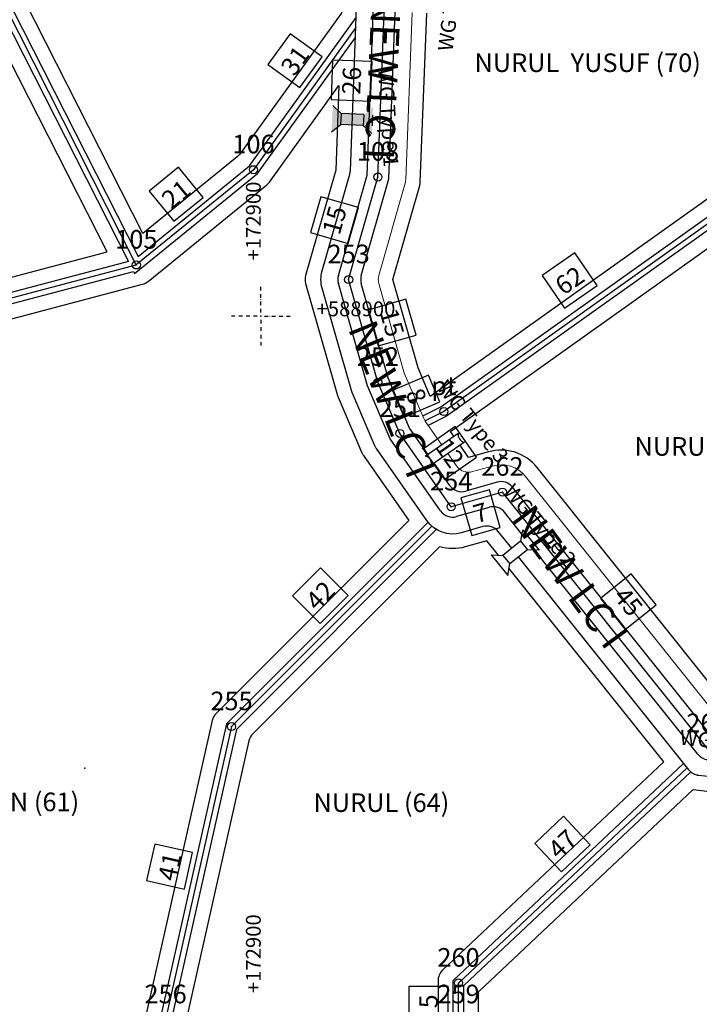
# Model space of a CAD drawing. Units: inches. Extents: x -88763 to -20466, y -21900 to 27898.
# Drawn here: x -77193 to -76265, y 15060 to 16404 of the extents above; entities that cross this region are included whole.
import ezdxf
from ezdxf.enums import TextEntityAlignment as Align

# ---------------------------------------------------------------- set-up
doc = ezdxf.new("R2010")
doc.units = ezdxf.units.IN
doc.header["$MEASUREMENT"] = 0
doc.linetypes.add('DASHDOT', pattern=[1, 0.5, -0.25, 0, -0.25])
for name, color, linetype in [('BATAS DESA', 6, 'Continuous'), ('BULAT1', 7, 'Continuous'), ('Dimension', 7, 'Continuous'), ('Double', 144, 'Continuous'), ('Grid', 7, 'Continuous'), ('Nama 1', 7, 'Continuous'), ('PATOK1', 7, 'Continuous'), ('tambak', 7, 'Continuous'), ('Tanggul', 7, 'Continuous')]:
    doc.layers.add(name, color=color, linetype=linetype)
doc.layers.add('Sal_existing', color=1, linetype='Continuous', lineweight=15)
doc.styles.add('L100', font='simplex.shx', dxfattribs={"height": 2.54})
doc.styles.add('L80', font='simplex.shx', dxfattribs={"height": 2.03})
doc.styles.add('P200-1', font='panroman.ttf', dxfattribs={"width": 0.8, "height": 25})
doc.dimstyles.new('1TO200', dxfattribs={"dimtxt": 14, "dimasz": 5, "dimexe": 25, "dimexo": 25, "dimgap": -14, "dimtad": 1, "dimdec": 0, "dimlfac": 0.1, "dimzin": 0, "dimdsep": 46, "dimtxsty": 'P200-1', "dimblk": 'DOT', "dimcen": 0.09, "dimse1": 1, "dimse2": 1, "dimsd1": 1, "dimsd2": 1, "dimclrd": 191, "dimclre": 191, "dimclrt": 1, "dimadec": 0, "dimazin": 0, "dimtfac": 1, "dimtdec": 0, "dimtix": 1, "dimtmove": 0, "dimatfit": 3, "dimldrblk": 'DOT', "dimfxl": 0, "dimtolj": 1, "dimtzin": 0, "dimarcsym": 0})

# ---------------------------------------------------------------- blocks, each defined once
blk = doc.blocks.new('*D4114')
at = {"layer": 'Defpoints', "color": 0}
for p in [(-77033.7, 16069), (-77033.7, 16069), (-77563.7, 15929)]:
    blk.add_point(p, dxfattribs=at)
at = {"layer": 'Dimension', "color": 191, "lineweight": -2}
for p, q in [((-77289.6, 16071.5), (-77342.4, 16057.6)), ((-77275.9, 16019.5), (-77289.6, 16071.5)), ((-77342.4, 16057.6), (-77328.7, 16005.6)), ((-77328.7, 16005.6), (-77275.9, 16019.5))]:
    blk.add_line(p, q, dxfattribs=at)
at = {"layer": 'Dimension', "color": 1, "insert": (-77309.2, 16038.5), "char_height": 25, "attachment_point": 5, "rotation": 14.7968, "style": 'P200-1'}
blk.add_mtext('\\A1;55', dxfattribs=at)
blk = doc.blocks.new('_Dot')
at = {"color": 0, "linetype": 'ByBlock', "lineweight": -2}
blk.add_line((-0.5, 0), (-1, 0), dxfattribs=at)
at = {"color": 0, "linetype": 'ByBlock', "const_width": 0.5}
blk.add_lwpolyline([(-0.25, 0, 1), (0.25, 0, 1)], format="xyb", close=True, dxfattribs=at)
blk = doc.blocks.new('*D4115')
at = {"layer": 'Defpoints', "color": 0}
for p in [(-76873.7, 16199), (-76873.7, 16199), (-77033.7, 16069)]:
    blk.add_point(p, dxfattribs=at)
at = {"layer": 'Dimension', "color": 191, "lineweight": -2}
for p, q in [((-76976.1, 16202.5), (-77016.2, 16169.9)), ((-76942.5, 16161.2), (-76976.1, 16202.5)), ((-77016.2, 16169.9), (-76982.6, 16128.6)), ((-76982.6, 16128.6), (-76942.5, 16161.2))]:
    blk.add_line(p, q, dxfattribs=at)
at = {"layer": 'Dimension', "color": 1, "insert": (-76979.3, 16165.5), "char_height": 25, "attachment_point": 5, "rotation": 39.0939, "style": 'P200-1'}
blk.add_mtext('\\A1;21', dxfattribs=at)
blk = doc.blocks.new('*D4116')
at = {"layer": 'Defpoints', "color": 0}
for p in [(-76693.7, 16449), (-76693.7, 16449), (-76873.7, 16199)]:
    blk.add_point(p, dxfattribs=at)
at = {"layer": 'Dimension', "color": 191, "lineweight": -2}
for p, q in [((-76823.8, 16384.6), (-76853.9, 16342.7)), ((-76780, 16353.1), (-76823.8, 16384.6)), ((-76853.9, 16342.7), (-76810.2, 16311.2)), ((-76810.2, 16311.2), (-76780, 16353.1))]:
    blk.add_line(p, q, dxfattribs=at)
at = {"layer": 'Dimension', "color": 1, "insert": (-76817, 16347.9), "char_height": 25, "attachment_point": 5, "rotation": 54.2461, "style": 'P200-1'}
blk.add_mtext('\\A1;31', dxfattribs=at)
blk = doc.blocks.new('*D4117')
at = {"layer": 'Defpoints', "color": 0}
for p in [(-76693.7, 16449), (-76703.7, 16189), (-76703.7, 16189)]:
    blk.add_point(p, dxfattribs=at)
at = {"layer": 'Dimension', "color": 191, "lineweight": -2}
for p, q in [((-76765.6, 16348.6), (-76767.7, 16294.7)), ((-76711.7, 16346.5), (-76765.6, 16348.6)), ((-76713.8, 16292.6), (-76711.7, 16346.5)), ((-76767.7, 16294.7), (-76713.8, 16292.6))]:
    blk.add_line(p, q, dxfattribs=at)
at = {"layer": 'Dimension', "color": 1, "insert": (-76739.7, 16320.6), "char_height": 25, "attachment_point": 5, "rotation": 87.7974, "style": 'P200-1'}
blk.add_mtext('\\A1;26', dxfattribs=at)
blk = doc.blocks.new('*D4137')
at = {"layer": 'Defpoints', "color": 0}
for p in [(-76923.7, 17619), (-75727.6, 16211.8), (-75727.6, 16211.8)]:
    blk.add_point(p, dxfattribs=at)
at = {"layer": 'Dimension', "color": 191, "lineweight": -2}
for p, q in [((-76295, 16984.2), (-76336.1, 16949.3)), ((-76252.8, 16934.6), (-76295, 16984.2)), ((-76336.1, 16949.3), (-76293.9, 16899.7)), ((-76293.9, 16899.7), (-76252.8, 16934.6))]:
    blk.add_line(p, q, dxfattribs=at)
at = {"layer": 'Dimension', "color": 1, "insert": (-76294.5, 16942), "char_height": 25, "attachment_point": 5, "rotation": 310.3634, "style": 'P200-1'}
blk.add_mtext('\\A1;185', dxfattribs=at)
blk = doc.blocks.new('*D4237')
at = {"layer": 'Defpoints', "color": 0}
for p in [(-77414.8, 16818.4), (-77033.7, 16069), (-77033.7, 16069)]:
    blk.add_point(p, dxfattribs=at)
at = {"layer": 'Dimension', "color": 191, "lineweight": -2}
for p, q in [((-77176.4, 16498.2), (-77224, 16474)), ((-77152, 16450.3), (-77176.4, 16498.2)), ((-77224, 16474), (-77199.6, 16426.1)), ((-77199.6, 16426.1), (-77152, 16450.3))]:
    blk.add_line(p, q, dxfattribs=at)
at = {"layer": 'Dimension', "color": 1, "insert": (-77188, 16462.2), "char_height": 25, "attachment_point": 5, "rotation": 296.955, "style": 'P200-1'}
blk.add_mtext('\\A1;84', dxfattribs=at)
blk = doc.blocks.new('*D4371')
at = {"layer": 'Defpoints', "color": 0}
for p in [(-76163.7, 16189), (-76673.7, 15839), (-76673.7, 15839)]:
    blk.add_point(p, dxfattribs=at)
at = {"layer": 'Dimension', "color": 191, "lineweight": -2}
for p, q in [((-76434.8, 16085.4), (-76479.6, 16054.7)), ((-76404.3, 16040.9), (-76434.8, 16085.4)), ((-76479.6, 16054.7), (-76449, 16010.2)), ((-76449, 16010.2), (-76404.3, 16040.9))]:
    blk.add_line(p, q, dxfattribs=at)
at = {"layer": 'Dimension', "color": 1, "insert": (-76441.9, 16047.8), "char_height": 25, "attachment_point": 5, "rotation": 34.4608, "style": 'P200-1'}
blk.add_mtext('\\A1;62', dxfattribs=at)
blk = doc.blocks.new('*D4372')
at = {"layer": 'Defpoints', "color": 0}
for p in [(-76703.7, 15909), (-76703.7, 15909), (-76673.7, 15839)]:
    blk.add_point(p, dxfattribs=at)
at = {"layer": 'Dimension', "color": 191, "lineweight": -2}
for p, q in [((-76634.6, 15918.8), (-76683.7, 15897.7)), ((-76619, 15882.4), (-76634.6, 15918.8)), ((-76683.7, 15897.7), (-76668.1, 15861.3)), ((-76668.1, 15861.3), (-76619, 15882.4))]:
    blk.add_line(p, q, dxfattribs=at)
at = {"layer": 'Dimension', "color": 1, "insert": (-76651.3, 15890), "char_height": 25, "attachment_point": 5, "rotation": 293.1986, "style": 'P200-1'}
blk.add_mtext('\\A1;8', dxfattribs=at)
blk = doc.blocks.new('*D4373')
at = {"layer": 'Defpoints', "color": 0}
for p in [(-76743.7, 16049), (-76743.7, 16049), (-76703.7, 15909)]:
    blk.add_point(p, dxfattribs=at)
at = {"layer": 'Dimension', "color": 191, "lineweight": -2}
for p, q in [((-76665.6, 16022.1), (-76717.3, 16007.4)), ((-76651.6, 15973.1), (-76665.6, 16022.1)), ((-76717.3, 16007.4), (-76703.3, 15958.4)), ((-76703.3, 15958.4), (-76651.6, 15973.1))]:
    blk.add_line(p, q, dxfattribs=at)
at = {"layer": 'Dimension', "color": 1, "insert": (-76684.4, 15990.2), "char_height": 25, "attachment_point": 5, "rotation": 285.9454, "style": 'P200-1'}
blk.add_mtext('\\A1;15', dxfattribs=at)
blk = doc.blocks.new('*D4374')
at = {"layer": 'Defpoints', "color": 0}
for p in [(-76673.7, 15839), (-76603.7, 15739), (-76603.7, 15739)]:
    blk.add_point(p, dxfattribs=at)
at = {"layer": 'Dimension', "color": 191, "lineweight": -2}
for p, q in [((-76598.2, 15848.4), (-76641.8, 15817.8)), ((-76569.1, 15806.8), (-76598.2, 15848.4)), ((-76641.8, 15817.8), (-76612.7, 15776.2)), ((-76612.7, 15776.2), (-76569.1, 15806.8))]:
    blk.add_line(p, q, dxfattribs=at)
at = {"layer": 'Dimension', "color": 1, "insert": (-76605.4, 15812.3), "char_height": 25, "attachment_point": 5, "rotation": 304.992, "style": 'P200-1'}
blk.add_mtext('\\A1;12', dxfattribs=at)
blk = doc.blocks.new('*D4375')
at = {"layer": 'Defpoints', "color": 0}
for p in [(-76703.7, 16189), (-76703.7, 16189), (-76743.7, 16049)]:
    blk.add_point(p, dxfattribs=at)
at = {"layer": 'Dimension', "color": 191, "lineweight": -2}
for p, q in [((-76781.9, 16162.1), (-76795.9, 16113.1)), ((-76730.2, 16147.4), (-76781.9, 16162.1)), ((-76744.2, 16098.4), (-76730.2, 16147.4)), ((-76795.9, 16113.1), (-76744.2, 16098.4))]:
    blk.add_line(p, q, dxfattribs=at)
at = {"layer": 'Dimension', "color": 1, "insert": (-76763, 16130.2), "char_height": 25, "attachment_point": 5, "rotation": 74.0546, "style": 'P200-1'}
blk.add_mtext('\\A1;15', dxfattribs=at)
blk = doc.blocks.new('*D4376')
at = {"layer": 'Defpoints', "color": 0}
for p in [(-76603.7, 15739), (-76603.7, 15739), (-76903.7, 15439)]:
    blk.add_point(p, dxfattribs=at)
at = {"layer": 'Dimension', "color": 191, "lineweight": -2}
for p, q in [((-76782.2, 15655.7), (-76820.4, 15617.5)), ((-76744.5, 15618), (-76782.2, 15655.7)), ((-76820.4, 15617.5), (-76782.7, 15579.8)), ((-76782.7, 15579.8), (-76744.5, 15618))]:
    blk.add_line(p, q, dxfattribs=at)
at = {"layer": 'Dimension', "color": 1, "insert": (-76782.5, 15617.7), "char_height": 25, "attachment_point": 5, "rotation": 45, "style": 'P200-1'}
blk.add_mtext('\\A1;42', dxfattribs=at)
blk = doc.blocks.new('*D4377')
at = {"layer": 'Defpoints', "color": 0}
for p in [(-76903.7, 15439), (-76903.7, 15439), (-76993.7, 15039)]:
    blk.add_point(p, dxfattribs=at)
at = {"layer": 'Dimension', "color": 191, "lineweight": -2}
for p, q in [((-77008.5, 15278.7), (-77019.7, 15228.7)), ((-76956.8, 15267.1), (-77008.5, 15278.7)), ((-76968, 15217.1), (-76956.8, 15267.1)), ((-77019.7, 15228.7), (-76968, 15217.1))]:
    blk.add_line(p, q, dxfattribs=at)
at = {"layer": 'Dimension', "color": 1, "insert": (-76988.2, 15247.9), "char_height": 25, "attachment_point": 5, "rotation": 77.3196, "style": 'P200-1'}
blk.add_mtext('\\A1;41', dxfattribs=at)
blk = doc.blocks.new('*D4381')
at = {"layer": 'Defpoints', "color": 0}
for p in [(-76593.7, 15089), (-76593.7, 15089), (-76593.7, 15039)]:
    blk.add_point(p, dxfattribs=at)
at = {"layer": 'Dimension', "color": 191, "lineweight": -2}
for p, q in [((-76607.7, 15084.3), (-76661.5, 15084.3)), ((-76661.5, 15084.3), (-76661.5, 15043.7)), ((-76607.7, 15043.7), (-76607.7, 15084.3)), ((-76661.5, 15043.7), (-76607.7, 15043.7))]:
    blk.add_line(p, q, dxfattribs=at)
at = {"layer": 'Dimension', "color": 1, "insert": (-76634.6, 15064), "char_height": 25, "attachment_point": 5, "rotation": 90, "style": 'P200-1'}
blk.add_mtext('\\A1;5', dxfattribs=at)
blk = doc.blocks.new('*D4382')
at = {"layer": 'Defpoints', "color": 0}
for p in [(-76253.7, 15409), (-76253.7, 15409), (-76593.7, 15089)]:
    blk.add_point(p, dxfattribs=at)
at = {"layer": 'Dimension', "color": 191, "lineweight": -2}
for p, q in [((-76450.3, 15316.6), (-76489.6, 15279.6)), ((-76413.7, 15277.7), (-76450.3, 15316.6)), ((-76489.6, 15279.6), (-76453, 15240.7)), ((-76453, 15240.7), (-76413.7, 15277.7))]:
    blk.add_line(p, q, dxfattribs=at)
at = {"layer": 'Dimension', "color": 1, "insert": (-76451.6, 15278.6), "char_height": 25, "attachment_point": 5, "rotation": 43.2643, "style": 'P200-1'}
blk.add_mtext('\\A1;47', dxfattribs=at)
blk = doc.blocks.new('*D4383')
at = {"layer": 'Defpoints', "color": 0}
for p in [(-76533.7, 15759), (-76533.7, 15759), (-76253.7, 15409)]:
    blk.add_point(p, dxfattribs=at)
at = {"layer": 'Dimension', "color": 191, "lineweight": -2}
for p, q in [((-76357.7, 15647.5), (-76399.7, 15613.9)), ((-76323.9, 15605.2), (-76357.7, 15647.5)), ((-76399.7, 15613.9), (-76365.9, 15571.6)), ((-76365.9, 15571.6), (-76323.9, 15605.2))]:
    blk.add_line(p, q, dxfattribs=at)
at = {"layer": 'Dimension', "color": 1, "insert": (-76361.8, 15609.5), "char_height": 25, "attachment_point": 5, "rotation": 308.6598, "style": 'P200-1'}
blk.add_mtext('\\A1;45', dxfattribs=at)
blk = doc.blocks.new('*D4384')
at = {"layer": 'Defpoints', "color": 0}
for p in [(-76533.7, 15759), (-76603.7, 15739), (-76587.4, 15681.8)]:
    blk.add_point(p, dxfattribs=at)
at = {"layer": 'Dimension', "color": 191, "lineweight": -2}
for p, q in [((-76551.5, 15762.2), (-76590.3, 15751.1)), ((-76590.3, 15751.1), (-76575.6, 15699.7)), ((-76536.8, 15710.8), (-76551.5, 15762.2)), ((-76575.6, 15699.7), (-76536.8, 15710.8))]:
    blk.add_line(p, q, dxfattribs=at)
at = {"layer": 'Dimension', "color": 1, "insert": (-76563.6, 15730.9), "char_height": 25, "attachment_point": 5, "rotation": 15.9454, "style": 'P200-1'}
blk.add_mtext('\\A1;7', dxfattribs=at)

msp = doc.modelspace()

# ---------------------------------------------------------------- hatches: boundary and pattern name
at = {"layer": 'BATAS DESA'}
h = msp.add_hatch(color=6, dxfattribs=at)
h.paths.add_polyline_path([(-76712.2, 16248.2), (-76710.5, 16284.1), (-76723, 16274.1), (-76723.7, 16259.3)])
h.paths.add_polyline_path([(-76754.7, 16260.7), (-76753.9, 16275.6), (-76765.4, 16286.8), (-76767.2, 16250.9)])
msp.add_hatch(color=6, dxfattribs=at).paths.add_polyline_path([(-76723.8, 16259.2), (-76723, 16274.2), (-76753.9, 16275.7), (-76754.7, 16260.7)])

# ---------------------------------------------------------------- linework, layer by layer
at = {"layer": 'BATAS DESA', "color": 6}
for p, q in [((-76765.4, 16286.8), (-76753.9, 16275.6)), ((-76753.9, 16275.6), (-76754.7, 16260.7)), ((-76723, 16274.2), (-76753.9, 16275.7)), ((-76723, 16274.1), (-76723.7, 16259.3)), ((-76711, 16273.6), (-76711.7, 16258.7)), ((-76767.2, 16250.9), (-76754.6, 16260.8)), ((-76723.8, 16259.2), (-76754.7, 16260.7)), ((-76712.2, 16248.2), (-76723.7, 16259.3)), ((-76506.2, 15707.7), (-76508.9, 15691.9)), ((-76506.2, 15707.7), (-76483.6, 15679.7)), ((-76509, 15692), (-76533.1, 15672.6)), ((-76508.9, 15691.9), (-76499.6, 15680.3)), ((-76549, 15673.2), (-76533, 15672.6)), ((-76549, 15673.2), (-76526.5, 15645.2)), ((-76533, 15672.6), (-76523.7, 15660.9)), ((-76499.6, 15680.3), (-76523.7, 15660.9)), ((-76483.6, 15679.7), (-76499.6, 15680.3)), ((-76526.5, 15645.2), (-76523.7, 15661))]:
    msp.add_line(p, q, dxfattribs=at)
at = {"layer": 'BULAT1', "color": 1, "ltscale": 10}
for centre in [(-76873.7, 16199), (-76703.7, 16189), (-77033.7, 16069), (-76743.7, 16049), (-76703.7, 15909), (-76613.7, 15869), (-76673.7, 15839), (-76533.7, 15759), (-76603.7, 15739), (-76903.7, 15439), (-76593.7, 15089)]:
    msp.add_circle(centre, 5.5, dxfattribs=at)
for p in [(-76873.7, 16199), (-76703.7, 16189), (-77033.7, 16069), (-76743.7, 16049), (-76703.7, 15909), (-76613.7, 15869), (-76673.7, 15839), (-76533.7, 15759), (-76603.7, 15739), (-76903.7, 15439), (-77103.9, 15382), (-76593.7, 15089)]:
    msp.add_point(p, dxfattribs=at)
at = {"layer": 'Double', "color": 6}
for p, q in [((-76639.3, 15808.1), (-76594.1, 15839.4)), ((-76585.7, 15827), (-76631, 15795.7))]:
    msp.add_line(p, q, dxfattribs=at)
at = {"layer": 'Double', "color": 144}
for points in [[(-78379.5, 17244.2), (-77775, 16518.8), (-77518.9, 16703.3), (-77416.7, 16805.5), (-77044.6, 16073.9), (-77567, 15935.9), (-77718.3, 15825), (-77774.3, 15780.1), (-77474.9, 15410.9), (-77913.2, 15138.2), (-77960.5, 15176), (-78069.8, 15195.9), (-78198.7, 15344.6), (-78362.3, 15460.1), (-77933.2, 15909.1), (-78147.7, 16123.6), (-78396.1, 16550.8), (-78376.1, 16881.7), (-78567.3, 17093.1), (-78705, 17429.7)], [(-76932.9, 17081), (-76950.2, 17072.4), (-77404.9, 16815.4), (-77031.3, 16080.7), (-76879.2, 16204.2), (-76733.4, 16406.8)], [(-76642.3, 15863.1), (-76617.6, 15875.5), (-76173.3, 16191.4), (-76223.4, 16291.6), (-76135.5, 16350.2), (-76230.1, 16444.8), (-76271.4, 16547.9), (-76261.9, 16642.8), (-76481.6, 16681), (-76654.2, 16538.9), (-76772.7, 16657.4)], [(-77188.5, 14284.8), (-77280.4, 14276.8), (-77827.3, 14953), (-77904.2, 15126.1), (-77452.5, 15407.1), (-77753.1, 15777.9), (-77709.2, 15813.1), (-77560.4, 15922.1), (-77037.7, 16060.2), (-77036.2, 16057.3), (-76868.2, 16193.8), (-76734.4, 16379.6)], [(-76165.8, 16178.4), (-76609.9, 15862.6), (-76635, 15850)], [(-76635.3, 15718), (-76910.6, 15442.8), (-77001.2, 15040.1), (-77060.7, 14295.9), (-77173.5, 14286.1)], [(-76624.1, 15708.1), (-76896.9, 15435.2), (-76986.3, 15037.9), (-77045.8, 14294.3), (-76967.7, 14268.2), (-76652.6, 14932.4)], [(-76646.2, 14945.9), (-76601.2, 15040.7), (-76601.2, 15092.2), (-76286.2, 15388.8)], [(-75530.3, 15022.2), (-75567.5, 15016), (-75857.8, 14705.6), (-76210.1, 14598), (-76379.1, 14906.1), (-76480, 14916.2), (-76586.2, 15041.8), (-76586.2, 15085.8), (-76276.6, 15377.2)]]:
    msp.add_lwpolyline(points, dxfattribs=at)
at = {"layer": 'Double', "color": 6, "lineweight": -3, "ltscale": 10}
msp.add_lwpolyline([(-77730.1, 15841.1), (-77578.8, 15952, -0.093899), (-77572.1, 15955.2), (-77073.7, 16086.9), (-77422, 16771.8)], format="xyb", dxfattribs=at)
at = {"layer": 'Double', "color": 6}
for points in [[(-76681.1, 16537.5), (-76655.5, 16511.9), (-76476, 16659.7), (-76283.6, 16626.3), (-76291.3, 16549.9, 0.120624), (-76289.9, 16540.5), (-76248.7, 16437.4, 0.10157), (-76244.3, 16430.6), (-76166.9, 16353.3), (-76249.2, 16298.4), (-76198.9, 16197.8), (-76632.3, 15889.6), (-76649, 15928.5), (-76683.4, 16049), (-76646.7, 16177.5, 0.060036), (-76645.9, 16182.2), (-76637.1, 16412.8)], [(-77190.4, 14304.7), (-77271.5, 14297.7), (-77810.1, 14963.5), (-77878.9, 15118.3), (-77422.7, 15402.1), (-77725.9, 15776), (-77554.7, 15901.5, -0.093899), (-77548, 15904.7), (-77025.1, 16042.8, 0.106415), (-77017.6, 16046.6), (-76855.6, 16178.3, 0.066211), (-76852, 16182.1), (-76757, 16314.1), (-76761.4, 16198.2), (-76802.5, 16054.5, 0.140055), (-76802.5, 16043.5), (-76758.8, 15890.8, 0.031659), (-76758, 15888.4), (-76725.5, 15812.6, 0.051504), (-76723.5, 15809), (-76661.4, 15720.2), (-76924.7, 15456.9, 0.141963), (-76930.1, 15447.2), (-77020.7, 15044.5)], [(-76013.9, 15922.7), (-75904.7, 15793.1), (-75908.5, 15781.8), (-76097.2, 15523.5, 0.137848), (-76101, 15513.4), (-76106.2, 15450.1), (-76223.3, 15463.8), (-76486.4, 15792.6, 0.302325), (-76552.9, 15813.9), (-76579.9, 15806.1), (-76591.6, 15822.9)], [(-76539.1, 15672.8), (-76554.9, 15692.6), (-76584.4, 15684.2, -0.142158), (-76619.5, 15684.4), (-76874.5, 15429.3, 0.141963), (-76879.9, 15419.5), (-76966.2, 15036.3, 0.035386), (-76966.6, 15033.5), (-77024.6, 14308.3), (-76978.1, 14292.8), (-76670.8, 14940.7)], [(-76664.4, 14954.2), (-76623.2, 15041.1, 0.111186), (-76621.2, 15049.7), (-76621.2, 15092.2, -0.206797), (-76614.9, 15106.8), (-76313.3, 15390.7), (-76524.8, 15655)], [(-76213.1, 15345.8), (-76102.5, 15332.8), (-75582.3, 15029.4), (-75865.1, 14727.1, -0.13129), (-75873.9, 14721.6), (-76200.4, 14621.8), (-76361.5, 14915.7, 0.247242), (-76377.1, 14926), (-76469.9, 14935.3), (-76566.2, 15049.1), (-76566.2, 15077.1), (-76273.2, 15352.9), (-76235.8, 15348.5)]]:
    msp.add_lwpolyline(points, format="xyb", dxfattribs=at)
msp.add_lwpolyline([(-76600.2, 15835.2), (-76604.8, 15841.6), (-76171.2, 16150), (-76056.5, 15973.6)], dxfattribs=at)
for centre, radius, start, end in [((-76583.3, 15837.6), 10.9, 170.315, 257.2464), ((-76641, 15798), 10.3, 347.2122, 80.2986)]:
    msp.add_arc(centre, radius, start, end, dxfattribs=at)
at = {"layer": 'Grid', "color": 3, "linetype": 'DASHDOT', "lineweight": 30, "ltscale": 10}
for points in [[(-76863.7, 16004), (-76863.7, 16039)], [(-76868.7, 15999), (-76903.7, 15999)], [(-76863.7, 15994), (-76863.7, 15959)], [(-76858.7, 15999), (-76823.7, 15999)]]:
    msp.add_lwpolyline(points, dxfattribs=at)
msp.add_point((-76863.7, 15999), dxfattribs=at)
at = {"layer": 'Sal_existing', "color": 2, "lineweight": 30, "ltscale": 10}
for p, q in [((-76688.8, 16186.6), (-76680, 16414.6)), ((-76726.6, 16054.5), (-76688.8, 16186.6)), ((-76689.3, 15913.1), (-76726.6, 16043.5)), ((-76660.6, 15846.3), (-76689.9, 15914.9)), ((-76635.6, 15810.7), (-76660.6, 15846.3)), ((-76605.7, 15768), (-76627, 15798.4)), ((-76541, 15772.5), (-76583.9, 15760.3)), ((-76251, 15429.6), (-76519.9, 15765.8))]:
    msp.add_line(p, q, dxfattribs=at)
at = {"layer": 'Sal_existing', "color": 4, "ltscale": 10}
for points in [[(-76657.1, 16413.6), (-76665.8, 16185.4, -0.060036), (-76666.6, 16180.7), (-76702.6, 16054.5, 0.140055), (-76702.6, 16043.5), (-76668.2, 15923, 0.031659), (-76667.4, 15920.6), (-76641.2, 15859.5, 0.051504), (-76639.2, 15855.9), (-76616.7, 15823.8)], [(-76608.1, 15811.5), (-76596.3, 15794.7, 0.319878), (-76574.4, 15786.9), (-76547.4, 15794.6, -0.302325), (-76502, 15780.1), (-76238.9, 15451.3, 0.197236), (-76225.6, 15444), (-76075.6, 15426.3, -0.103104), (-76067.8, 15423.7), (-75436.7, 15055.6, -0.06442), (-75432.7, 15052.5), (-75326.9, 14946.7)]]:
    msp.add_lwpolyline(points, format="xyb", dxfattribs=at)
at = {"layer": 'Sal_existing', "color": 2, "lineweight": 30, "ltscale": 10}
for centre, start, end in [((-76707.3, 16049), 164.0546, 195.9454), ((-76589.4, 15779.5), 214.992, 285.9454), ((-76535.6, 15753.3), 38.6598, 105.9454)]:
    msp.add_arc(centre, 20, start, end, dxfattribs=at)
at = {"layer": 'tambak', "color": 2, "lineweight": 30, "ltscale": 10}
for p, q in [((-76718.6, 16191.4), (-76709.1, 16438.7)), ((-76757.8, 16054.5), (-76718.6, 16191.4)), ((-76717.9, 15904), (-76757.8, 16043.5)), ((-76686.9, 15831.7), (-76717.9, 15904)), ((-76618.1, 15733.3), (-76686.9, 15831.7)), ((-76552, 15738.2), (-76596.2, 15725.6)), ((-76507.2, 15701.8), (-76530.9, 15731.4)), ((-76266.7, 15401.2), (-76489.7, 15679.9))]:
    msp.add_line(p, q, dxfattribs=at)
at = {"layer": 'tambak', "lineweight": -3, "ltscale": 10}
for points in [[(-76733.9, 16393.2), (-76873.7, 16199), (-77033.7, 16069), (-77413.7, 16819), (-76953.7, 17079), (-76935.5, 17088.1)], [(-76083.7, 15389), (-76253.7, 15409), (-76533.7, 15759), (-76603.7, 15739), (-76673.7, 15839), (-76703.7, 15909), (-76743.7, 16049), (-76703.7, 16189), (-76693.7, 16449), (-76821.8, 16651.3), (-76803.7, 16679)], [(-75423.7, 15989), (-75633.7, 16309), (-75813.7, 16239), (-75913.7, 16049), (-76123.7, 16349), (-76213.7, 16289), (-76163.7, 16189), (-76613.7, 15869), (-76639.4, 15856.2)], [(-77913.7, 15129), (-77463.7, 15409), (-77763.7, 15779), (-77713.7, 15819), (-77563.7, 15929), (-77033.7, 16069)], [(-76630.2, 15712.6), (-76903.7, 15439), (-76993.7, 15039), (-77053.7, 14289)], [(-76213.7, 14589), (-76383.7, 14899), (-76483.7, 14909), (-76593.7, 15039), (-76593.7, 15089), (-76281.5, 15382.9)]]:
    msp.add_lwpolyline(points, dxfattribs=at)
at = {"layer": 'tambak', "color": 2, "lineweight": 30, "ltscale": 10}
for centre, start, end in [((-76738.5, 16049), 164.0546, 195.9454), ((-76546.5, 15719), 38.6598, 105.9454), ((-76601.7, 15744.8), 214.992, 285.9454), ((-76251.1, 15413.7), 218.6598, 263.2902)]:
    msp.add_arc(centre, 20, start, end, dxfattribs=at)
at = {"layer": 'Tanggul', "color": 6}
msp.add_lwpolyline([(-76938.7, 17021.7), (-76926.7, 16973.7), (-76926.7, 16864.4, 0.099962), (-76925.2, 16856.6), (-76863.3, 16709.6, -0.269577), (-76865.8, 16689.6, 0.314578), (-76869.1, 16617.6), (-76753.3, 16434.7, -0.306157), (-76754, 16412.4), (-76892.4, 16220.2, -0.066211), (-76896, 16216.4), (-77024.6, 16111.8), (-77378.4, 16807.4), (-76946.2, 17051.7), (-76942.4, 17036.2)], format="xyb", dxfattribs=at)
at = {"layer": 'Tanggul', "color": 4}
for points in [[(-76521, 15682.3), (-76539.3, 15705.1, 0.302325), (-76560.4, 15711.9), (-76589.9, 15703.4, -0.319878), (-76636.9, 15720.1), (-76705.9, 15818.7, -0.051504), (-76707.9, 15822.3), (-76739.1, 15895.1, -0.031659), (-76740, 15897.5), (-76779.9, 16037.2, -0.140055), (-76779.9, 16060.8), (-76742.2, 16192.7, 0.060036), (-76741.4, 16197.5), (-76732.4, 16432.5, 0.151852), (-76735.5, 16443.9), (-76852.2, 16628.3, -0.293667), (-76851.9, 16674.8), (-76842.5, 16689.1, 0.249149), (-76840.8, 16707.8), (-76905.2, 16860.6, -0.099962), (-76906.7, 16868.4), (-76906.7, 16973.7, 0.061321), (-76907.3, 16978.6), (-76919.4, 17026.8)], [(-76229.6, 15367.9), (-76265.5, 15372.1, -0.197236), (-76278.8, 15379.5), (-76511.7, 15670.6)]]:
    msp.add_lwpolyline(points, format="xyb", dxfattribs=at)
msp.add_lwpolyline([(-76512.5, 15671.7), (-76512.6, 15671.7)], dxfattribs=at)

# ---------------------------------------------------------------- texts
at = {"layer": 'Grid', "color": 3, "linetype": 'DASHDOT', "lineweight": 30, "ltscale": 10, "style": 'L80'}
for p in [(-76863.7, 16129), (-76863.7, 15129)]:
    msp.add_text('+172900', height=20.3, rotation=90, dxfattribs=at).set_placement(p, align=Align.CENTER)
msp.add_text('+588900', height=20.3, dxfattribs=at).set_placement((-76733.7, 15999), align=Align.CENTER)
at = {"layer": 'Nama 1', "ltscale": 10, "style": 'L100'}
for s, p in [('NURUL  YUSUF (70)', (-76417.3, 16345)), ('NURUL (65)', (-76260.6, 15821.3)), ('JALIL JOHAN (61)', (-77251.9, 15336.2)), ('NURUL (64)', (-76699, 15335.1))]:
    msp.add_text(s, height=25.4, dxfattribs=at).set_placement(p, align=Align.MIDDLE_CENTER)
at = {"layer": 'PATOK1', "color": 3, "ltscale": 10, "style": 'L100'}
for s, p in [('106', (-76873.7, 16234)), ('108', (-76703.7, 16224)), ('105', (-77033.7, 16104)), ('253', (-76743.7, 16084)), ('252', (-76703.7, 15944)), ('pt', (-76613.7, 15904)), ('251', (-76673.7, 15874)), ('262', (-76533.7, 15794)), ('254', (-76603.7, 15774)), ('255', (-76903.7, 15474)), ('261', (-76253.7, 15444)), ('260', (-76593.7, 15124)), ('256', (-76993.7, 15074)), ('259', (-76593.7, 15074))]:
    msp.add_text(s, height=25.4, dxfattribs=at).set_placement(p, align=Align.MIDDLE_CENTER)
at = {"layer": 'tambak', "color": 3, "ltscale": 10, "style": 'L100'}
for s, rotation, p in [('WG Type 3', 82.8596, (-76603.5, 16428.1)), ('WG Type 1', 273.311, (-76689.5, 16270)), ('WG Type 3', 309.0849, (-76574.2, 15855.4)), ('WG Type 2', 309.5065, (-76482.2, 15714)), ('WG Type 2', 354.0886, (-76224.2, 15417.7))]:
    msp.add_text(s, height=20.32, rotation=rotation, dxfattribs=at).set_placement(p, align=Align.MIDDLE_CENTER)
at = {"layer": 'tambak', "color": 151, "char_height": 40, "width": 375.555, "attachment_point": 1}
for insert, rotation in [((-76672.1, 16435.9), 267.4105), ((-76708, 15997.4), 291.8378), ((-76491.7, 15745.7), 306.2338)]:
    msp.add_mtext('{\\fBook Antiqua|b1|i0|c0|p18;NEW LC I}', dxfattribs=dict(at, insert=insert, rotation=rotation))

# ---------------------------------------------------------------- dimensions: what is measured, and where the dimension line sits
at = {"layer": 'Dimension'}
for p1, p2, distance, picture, middle in [((-76923.7, 17619), (-75727.6, 16211.8), 0, '*D4137', (-76294.5, 16942)), ((-77414.8, 16818.4), (-77033.7, 16069), 0, '*D4237', (-77188, 16462.2)), ((-76873.7, 16199), (-76693.7, 16449), 0, '*D4116', (-76817, 16347.9)), ((-76693.7, 16449), (-76703.7, 16189), 0, '*D4117', (-76739.7, 16320.6)), ((-77033.7, 16069), (-76873.7, 16199), 0, '*D4115', (-76979.3, 16165.5)), ((-76743.7, 16049), (-76703.7, 16189), 0, '*D4375', (-76763, 16130.2)), ((-76163.7, 16189), (-76673.7, 15839), 0, '*D4371', (-76441.9, 16047.8)), ((-77563.7, 15929), (-77033.7, 16069), 0, '*D4114', (-77309.2, 16038.5)), ((-76703.7, 15909), (-76743.7, 16049), 0, '*D4373', (-76684.4, 15990.2)), ((-76673.7, 15839), (-76703.7, 15909), 0, '*D4372', (-76651.3, 15890)), ((-76673.7, 15839), (-76603.7, 15739), 0, '*D4374', (-76605.4, 15812.3)), ((-76533.7, 15759), (-76603.7, 15739), 59.5, '*D4384', (-76563.6, 15730.9)), ((-76253.7, 15409), (-76533.7, 15759), 0, '*D4383', (-76361.8, 15609.5)), ((-76903.7, 15439), (-76603.7, 15739), 0, '*D4376', (-76782.5, 15617.7)), ((-76993.7, 15039), (-76903.7, 15439), 0, '*D4377', (-76988.2, 15247.9)), ((-76593.7, 15089), (-76253.7, 15409), 0, '*D4382', (-76451.6, 15278.6)), ((-76593.7, 15039), (-76593.7, 15089), 0, '*D4381', (-76634.6, 15064))]:
    dim = msp.add_aligned_dim(p1=p1, p2=p2, distance=distance, dimstyle='1TO200', dxfattribs=at)
    dim.commit()
    dim.dimension.update_dxf_attribs({"geometry": picture, "text_midpoint": middle})

doc.saveas('drawing.dxf')
